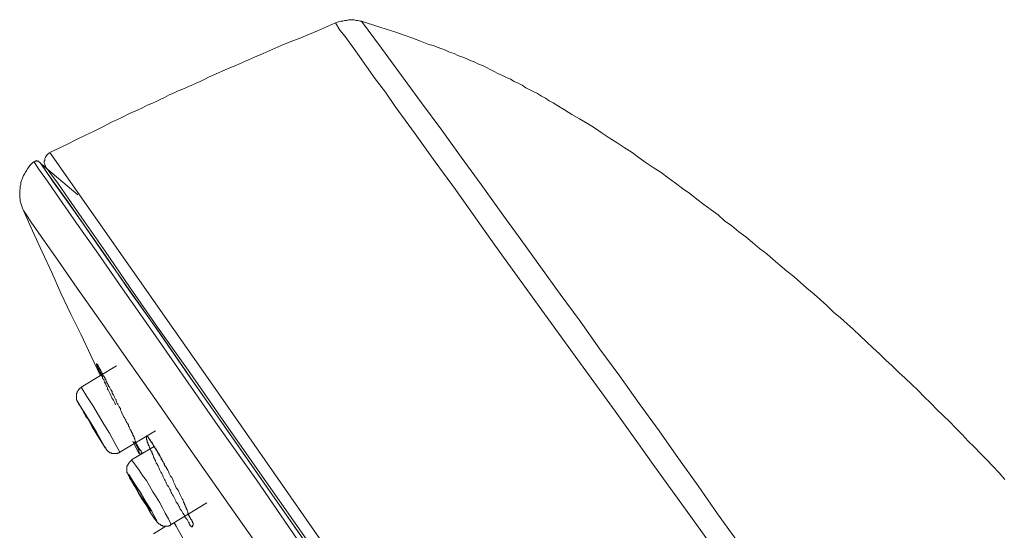
# Model space of a CAD drawing. Units: inches. Extents: x 254.7 to 337.7, y -282.2 to -223.
# Drawn here: x 306.7 to 310, y -238.8 to -237.1 of the extents above; entities that cross this region are included whole.
import ezdxf

# ---------------------------------------------------------------- set-up
doc = ezdxf.new("R2010")
doc.units = ezdxf.units.IN
doc.header["$MEASUREMENT"] = 0
doc.layers.add('图层 1', color=7, linetype='Continuous')

msp = doc.modelspace()

# ---------------------------------------------------------------- linework, layer by layer
at = {"layer": '图层 1', "lineweight": 9}
for points in [[(307.7559, -237.1604), (307.6959, -237.1862), (307.636, -237.2117), (307.606, -237.2231), (307.5761, -237.2355), (307.5461, -237.2482), (307.5161, -237.2613), (307.4882, -237.2741), (307.4579, -237.2872), (307.4283, -237.2996), (307.3983, -237.3126), (307.3835, -237.3188), (307.3683, -237.3254), (307.3532, -237.3319), (307.338, -237.3385), (307.3235, -237.3468), (307.3084, -237.3536), (307.2953, -237.3595), (307.2801, -237.3664), (307.2653, -237.3729), (307.2505, -237.3791), (307.2353, -237.3853), (307.2202, -237.3922), (307.2054, -237.3984), (307.1902, -237.4067), (307.1775, -237.4129), (307.1623, -237.4201), (307.1478, -237.4267), (307.1327, -237.4325), (307.1175, -237.4415), (307.1027, -237.4477), (307.0748, -237.4604), (307.0445, -237.4756), (307.0149, -237.4887), (306.9866, -237.5035), (306.957, -237.5187), (306.9291, -237.5318), (306.8991, -237.5462), (306.8691, -237.5614), (306.8112, -237.5889)], [(307.8417, -237.1542), (307.8375, -237.1542), (307.831, -237.1518), (307.8244, -237.1518), (307.8179, -237.1497), (307.8117, -237.1497), (307.8052, -237.1497), (307.7986, -237.1497), (307.7924, -237.1518), (307.7859, -237.1518), (307.7797, -237.1542), (307.7731, -237.1542), (307.7666, -237.1559), (307.7624, -237.1583), (307.7559, -237.1604)], [(307.7559, -237.1604), (307.7707, -237.1838), (307.7883, -237.2055), (307.8224, -237.2527), (307.8865, -237.3447), (307.9209, -237.3898), (307.953, -237.437), (308.0194, -237.5273), (308.0856, -237.6193), (308.1524, -237.7112), (308.2826, -237.8956), (308.4156, -238.0781), (308.5486, -238.2625), (308.6812, -238.4447), (308.7477, -238.537), (308.8118, -238.6287), (308.9448, -238.8113), (309.0774, -238.9956)], [(309.1501, -238.9632), (309.0192, -238.7837), (308.9558, -238.691), (308.8911, -238.6011), (308.827, -238.5091), (308.7605, -238.4189), (308.6961, -238.3289), (308.6299, -238.2387), (308.5658, -238.1464), (308.499, -238.0571), (308.3688, -237.8766), (308.3044, -237.7867), (308.2379, -237.6944), (308.1717, -237.6041), (308.1073, -237.5145), (308.0408, -237.4243), (307.9743, -237.334), (307.9078, -237.2441), (307.8417, -237.1542)], [(307.8417, -237.1542), (307.8996, -237.1738), (307.9271, -237.1821), (307.955, -237.1907), (307.9829, -237.201), (308.0084, -237.2096), (308.0367, -237.2207), (308.0642, -237.2313), (308.0794, -237.2355), (308.0921, -237.24), (308.1073, -237.2465), (308.12, -237.2506), (308.1331, -237.2572), (308.1483, -237.2613), (308.1607, -237.2679), (308.1738, -237.272), (308.1886, -237.2782), (308.2013, -237.2851), (308.2141, -237.2892), (308.2272, -237.2954), (308.242, -237.3016), (308.2551, -237.3082), (308.2675, -237.3144), (308.2806, -237.3213), (308.2933, -237.3278), (308.3085, -237.334), (308.3212, -237.3406), (308.3343, -237.3468), (308.3471, -237.3536), (308.3598, -237.3595), (308.3729, -237.3664), (308.3857, -237.375), (308.3984, -237.3815), (308.4115, -237.3877), (308.4246, -237.394), (308.437, -237.4026), (308.4501, -237.4091), (308.4628, -237.4181), (308.4756, -237.4243), (308.4883, -237.4325), (308.5138, -237.4477), (308.5376, -237.4632), (308.5634, -237.4777), (308.5893, -237.4928), (308.6127, -237.5076), (308.6382, -237.5252), (308.6616, -237.54), (308.6878, -237.5569), (308.7112, -237.5721), (308.7371, -237.5889), (308.7605, -237.6062), (308.7839, -237.6234), (308.8073, -237.6386), (308.8332, -237.6554), (308.8569, -237.673), (308.8804, -237.6899), (308.9038, -237.7075), (308.9276, -237.7243), (308.951, -237.7436), (308.9744, -237.7612), (308.9982, -237.7781), (309.022, -237.7953), (309.0433, -237.8146), (309.0668, -237.8315), (309.0902, -237.8508), (309.1139, -237.868), (309.1353, -237.8869), (309.1591, -237.9062), (309.1825, -237.9238), (309.2039, -237.9431), (309.2273, -237.9624), (309.2487, -237.9817), (309.2724, -237.9986), (309.2938, -238.0182), (309.3155, -238.0375), (309.3389, -238.0571), (309.3603, -238.0761), (309.3816, -238.095), (309.403, -238.1164), (309.4264, -238.1357), (309.4481, -238.1553), (309.4691, -238.1746), (309.4908, -238.1936), (309.5125, -238.2149), (309.5336, -238.2349), (309.5553, -238.2542), (309.5766, -238.2752), (309.598, -238.2945), (309.6193, -238.3162), (309.6407, -238.3352), (309.6624, -238.3565), (309.6834, -238.3758), (309.7031, -238.3972), (309.7244, -238.4168), (309.7458, -238.4382), (309.7675, -238.4595), (309.7868, -238.4788), (309.8078, -238.5005), (309.8295, -238.5215), (309.8488, -238.5432), (309.8701, -238.5629), (309.8894, -238.5839), (309.9105, -238.6052), (309.9301, -238.6266), (309.9515, -238.6483), (309.9707, -238.6697)], [(306.8112, -237.5889), (306.8092, -237.591), (306.8068, -237.591), (306.8047, -237.5931), (306.8006, -237.5976), (306.7985, -237.6), (306.7985, -237.602), (306.7961, -237.6041), (306.7944, -237.6082), (306.7944, -237.6106), (306.7944, -237.6151), (306.792, -237.6172), (306.792, -237.6217), (306.792, -237.6234), (306.7944, -237.6279), (306.7944, -237.6303), (306.7961, -237.6341), (306.7961, -237.6361), (306.7985, -237.6386), (306.8006, -237.6427), (306.8026, -237.6448), (306.8047, -237.6475)], [(306.8112, -237.5889), (307.3573, -238.3696), (307.9016, -239.1499), (308.448, -239.9299), (308.9941, -240.7109)], [(306.7578, -237.6193), (306.7537, -237.6234), (306.7492, -237.6279), (306.7448, -237.632), (306.7406, -237.6386), (306.7365, -237.6427), (306.7344, -237.6475), (306.7299, -237.6534), (306.7279, -237.6578), (306.7234, -237.6644), (306.7213, -237.6709), (306.7193, -237.6768), (306.7172, -237.6816), (306.7151, -237.6878), (306.7151, -237.6944), (306.7131, -237.7006), (306.7131, -237.7075), (306.711, -237.714), (306.711, -237.7202), (306.711, -237.7264), (306.711, -237.7329), (306.711, -237.7371), (306.7131, -237.7436), (306.7131, -237.7498), (306.7151, -237.7564), (306.7172, -237.7633), (306.7193, -237.7695), (306.7213, -237.7757), (306.7234, -237.7805)], [(306.7792, -237.6217), (306.7771, -237.6217), (306.7744, -237.6193), (306.7744, -237.6172), (306.7727, -237.6172), (306.7706, -237.6172), (306.7685, -237.6172), (306.7661, -237.6151), (306.764, -237.6172), (306.762, -237.6172), (306.7599, -237.6193), (306.7578, -237.6193)], [(308.9427, -240.7471), (308.7667, -240.4938), (308.5934, -240.2451), (308.4198, -239.9988), (308.2506, -239.7566), (308.0856, -239.5206), (307.9271, -239.2936), (307.7752, -239.0748), (307.6295, -238.8671), (307.4948, -238.6717), (307.3663, -238.4919), (307.2505, -238.3248), (307.1454, -238.1725), (307.0514, -238.0396), (306.9697, -237.9214), (306.8991, -237.8229), (306.8433, -237.7436), (306.8026, -237.6837), (306.7727, -237.6427), (306.7599, -237.6217), (306.7578, -237.6193)], [(306.7792, -237.6217), (306.7792, -237.6234), (306.7944, -237.6448), (306.8219, -237.6854), (306.8646, -237.7457), (306.9205, -237.8246), (306.9894, -237.9238), (307.0707, -238.0396), (307.1647, -238.1725), (307.2698, -238.3248), (307.3852, -238.4898), (307.5116, -238.6717), (307.6467, -238.8643), (307.7924, -239.0727), (307.9443, -239.2891), (308.1028, -239.5161), (308.2658, -239.7501), (308.4349, -239.9919), (308.6061, -240.2368), (308.7794, -240.487), (308.9558, -240.736)], [(306.7813, -237.6258), (306.7813, -237.6279), (306.7833, -237.6279)], [(306.9036, -237.7288), (306.7833, -237.6279)], [(306.7833, -237.6279), (306.7854, -237.6303), (306.7985, -237.6513), (306.8264, -237.6899), (306.8691, -237.7498), (306.9246, -237.8294), (306.9935, -237.9279), (307.0748, -238.0458), (307.1692, -238.1784), (307.2739, -238.331), (307.3897, -238.4964), (307.5161, -238.6783), (307.6529, -238.8733), (307.7986, -239.0789), (307.9505, -239.2981), (308.109, -239.5251), (308.2723, -239.7587), (308.4411, -240.0009), (308.6127, -240.2472), (308.7884, -240.4959), (308.9427, -240.7167)], [(308.9617, -240.7316), (308.7219, -240.3888), (308.4818, -240.0456), (308.3085, -239.799), (308.1393, -239.5575), (307.9743, -239.3194), (307.8138, -239.0879), (307.666, -238.8774), (307.5268, -238.6783), (307.3938, -238.4898), (307.2739, -238.3162), (307.1664, -238.166), (307.0748, -238.033), (306.9935, -237.9152), (306.9246, -237.8163), (306.8736, -237.7436), (306.8371, -237.6899), (306.8133, -237.6578), (306.8047, -237.6475)], [(306.7234, -237.7805), (306.7537, -237.8484), (306.7854, -237.9173), (306.8178, -237.9858), (306.8474, -238.0544), (306.8798, -238.1233), (306.9139, -238.1915), (306.9459, -238.2604), (306.9783, -238.3269)], [(306.7234, -237.7805), (306.7299, -237.7905), (306.7516, -237.8229), (306.7875, -237.8745), (306.8371, -237.9452), (306.9012, -238.0375), (306.9783, -238.1464), (307.0686, -238.2752), (307.1713, -238.4213), (307.2825, -238.5818), (307.4069, -238.7599), (307.542, -238.9504), (307.6832, -239.1558), (307.8348, -239.3707), (307.9915, -239.5957), (308.1566, -239.8293), (308.3236, -240.0698), (308.4949, -240.3164), (308.6685, -240.5645), (308.8442, -240.8156)], [(307.0317, -238.2945), (306.9139, -238.3651)], [(306.9677, -238.2904), (306.9697, -238.2921), (306.9697, -238.2945), (306.9721, -238.2969), (306.9721, -238.299), (306.9742, -238.299), (306.9742, -238.301), (306.9742, -238.3035), (306.9763, -238.3035), (306.9763, -238.3055), (306.9783, -238.3076), (306.9804, -238.3117)], [(306.9163, -238.3651), (306.9139, -238.3675), (306.9115, -238.3675), (306.9115, -238.3696), (306.9098, -238.3696), (306.9077, -238.3696), (306.9077, -238.3713), (306.9053, -238.3737), (306.9053, -238.3758), (306.9036, -238.3758), (306.9036, -238.3782), (306.9012, -238.3796), (306.9012, -238.382), (306.9012, -238.3844), (306.8991, -238.3844), (306.8991, -238.3865), (306.8991, -238.3885), (306.8991, -238.3906), (306.8991, -238.3927), (306.8991, -238.3954), (306.8991, -238.3972), (306.8991, -238.3996), (306.8991, -238.402), (306.8991, -238.4041), (306.8991, -238.4061), (306.8991, -238.4078), (306.9012, -238.4078), (306.9012, -238.4103), (306.9012, -238.4123), (306.9036, -238.4123), (306.9036, -238.4147), (306.9036, -238.4168), (306.9053, -238.4168), (306.9053, -238.4189), (306.9053, -238.4213), (306.9077, -238.4213), (306.9077, -238.423), (306.9098, -238.4251)], [(306.9163, -238.3651), (306.9139, -238.3675), (306.9115, -238.3675), (306.9115, -238.3696), (306.9098, -238.3696), (306.9077, -238.3696), (306.9077, -238.3713), (306.9053, -238.3737), (306.9053, -238.3758), (306.9036, -238.3758), (306.9036, -238.3782), (306.9012, -238.3796), (306.9012, -238.382), (306.9012, -238.3844), (306.8991, -238.3844), (306.8991, -238.3865), (306.8991, -238.3885), (306.8991, -238.3906), (306.8991, -238.3927), (306.8991, -238.3954), (306.8991, -238.3972), (306.8991, -238.3996), (306.8991, -238.402), (306.8991, -238.4041), (306.8991, -238.4061), (306.8991, -238.4078), (306.9012, -238.4078), (306.9012, -238.4103), (306.9012, -238.4123), (306.9036, -238.4123), (306.9036, -238.4147), (306.9036, -238.4168), (306.9053, -238.4168), (306.9053, -238.4189), (306.9077, -238.4213), (306.9077, -238.423), (306.9098, -238.423), (306.9098, -238.4251), (306.9098, -238.4271), (306.9115, -238.4271), (306.9139, -238.4337), (306.9184, -238.4402), (306.9205, -238.4447), (306.9225, -238.4471), (306.9246, -238.4509), (306.927, -238.453), (306.927, -238.4554), (306.9291, -238.4595), (306.9335, -238.4664)], [(307.0424, -238.5801), (307.0255, -238.5498), (307.0083, -238.5174), (306.9894, -238.4874), (306.9721, -238.4575), (306.9528, -238.4251), (306.9335, -238.3954), (306.9139, -238.3651)], [(306.9935, -238.5649), (306.9956, -238.5667), (306.9911, -238.5608), (306.9804, -238.5408), (306.9652, -238.5136), (306.9459, -238.4833), (306.9291, -238.4554), (306.9139, -238.432), (306.9053, -238.4168), (306.9036, -238.4147), (306.9077, -238.423), (306.9098, -238.4251)], [(306.9098, -238.4251), (306.9315, -238.4595), (306.9504, -238.4964), (306.9721, -238.5305), (306.9935, -238.5649)], [(306.9697, -238.5236), (306.9742, -238.5326), (306.9763, -238.5346), (306.9742, -238.5305), (306.9677, -238.5198), (306.959, -238.5046), (306.9487, -238.4874), (306.9377, -238.4702), (306.9291, -238.4575), (306.9246, -238.4492), (306.9225, -238.4471), (306.9246, -238.4509), (306.9315, -238.4616), (306.9418, -238.4764), (306.9504, -238.494), (306.9611, -238.5115), (306.9697, -238.5236), (306.9697, -238.5236)], [(307.0424, -238.5801), (307.1606, -238.5091)], [(307.0855, -238.5432), (307.1048, -238.5839)], [(307.2698, -238.8113), (307.2677, -238.8071), (307.2653, -238.8027), (307.2632, -238.8006), (307.2608, -238.7985), (307.2608, -238.7961), (307.2588, -238.7944), (307.2567, -238.7923), (307.2567, -238.7899), (307.2546, -238.7875), (307.2526, -238.7851), (307.2526, -238.7837), (307.2505, -238.7813), (307.2484, -238.7768), (307.246, -238.7727), (307.2419, -238.7679), (307.2398, -238.762), (307.2374, -238.7579), (307.2353, -238.753), (307.2333, -238.7493), (307.2291, -238.7448), (307.2271, -238.7406), (307.2243, -238.7337), (307.2222, -238.7296), (307.2202, -238.7251), (307.216, -238.721), (307.214, -238.7169), (307.2116, -238.7127), (307.2098, -238.7058), (307.2074, -238.7017), (307.2054, -238.6976), (307.2033, -238.6938), (307.1988, -238.689), (307.1968, -238.6845), (307.1947, -238.6783), (307.1926, -238.6735), (307.1902, -238.6697), (307.1881, -238.6652), (307.1861, -238.6611), (307.1837, -238.6542), (307.1816, -238.6504), (307.1775, -238.6462), (307.1754, -238.6418), (307.1733, -238.6369), (307.1713, -238.6307), (307.1692, -238.6266), (307.1692, -238.6245), (307.1664, -238.6225), (307.1664, -238.6201), (307.1647, -238.618), (307.1623, -238.6159), (307.1623, -238.6139), (307.1606, -238.609), (307.1606, -238.6073), (307.1582, -238.6052), (307.1582, -238.6032), (307.1561, -238.6011), (307.1561, -238.599), (307.154, -238.597), (307.154, -238.5928), (307.152, -238.588), (307.1499, -238.586), (307.1499, -238.5839), (307.1478, -238.5818), (307.1478, -238.5777), (307.1454, -238.5753), (307.1454, -238.5732), (307.1437, -238.5711), (307.1437, -238.5687), (307.1437, -238.5667), (307.1409, -238.5649), (307.1409, -238.5629), (307.1389, -238.5608), (307.1389, -238.5584), (307.1368, -238.5563), (307.1368, -238.5543), (307.1347, -238.5518), (307.1347, -238.5498), (307.1347, -238.5477), (307.1327, -238.5477), (307.1327, -238.5456), (307.1327, -238.5432), (307.1327, -238.5408), (307.1327, -238.5388), (307.1306, -238.5388), (307.1306, -238.537), (307.1306, -238.5346), (307.1306, -238.5326), (307.1306, -238.5305), (307.1306, -238.5284), (307.1306, -238.526), (307.1327, -238.526), (307.1327, -238.5284), (307.1347, -238.5284), (307.1347, -238.5305), (307.1368, -238.5305), (307.1368, -238.5326), (307.1389, -238.5346), (307.1389, -238.537), (307.1409, -238.537), (307.1409, -238.5388), (307.1437, -238.5388), (307.1437, -238.5408), (307.1454, -238.5432), (307.1454, -238.5456), (307.1478, -238.5456), (307.1478, -238.5477), (307.1499, -238.5498), (307.1499, -238.5518), (307.152, -238.5543), (307.154, -238.5563), (307.154, -238.5584), (307.1561, -238.5608), (307.1561, -238.5629), (307.1582, -238.5629), (307.1582, -238.5649), (307.1606, -238.5667), (307.1606, -238.5687), (307.1623, -238.5687), (307.1623, -238.5711), (307.1623, -238.5732), (307.1647, -238.5753), (307.1664, -238.5777), (307.1664, -238.5801), (307.1692, -238.5818), (307.1713, -238.5839), (307.1713, -238.588), (307.1733, -238.5908), (307.1754, -238.5928), (307.1754, -238.5949), (307.1775, -238.597), (307.1775, -238.599), (307.1795, -238.6011), (307.1816, -238.6032), (307.1837, -238.6073), (307.1861, -238.6118), (307.1881, -238.6159), (307.1902, -238.6225), (307.1926, -238.6266), (307.1968, -238.6307), (307.1988, -238.6352), (307.2012, -238.6397), (307.2033, -238.6442), (307.2054, -238.6504), (307.2074, -238.6542), (307.2098, -238.659), (307.214, -238.6631), (307.216, -238.6676), (307.2185, -238.6735), (307.2202, -238.6783), (307.2222, -238.6824), (307.2243, -238.6872), (307.2291, -238.6976), (307.2353, -238.7058), (307.2374, -238.7107), (307.2398, -238.7148), (307.2419, -238.721), (307.244, -238.7251), (307.246, -238.7296), (307.2484, -238.7337), (307.2505, -238.7362), (307.2505, -238.7386), (307.2526, -238.7427), (307.2526, -238.7448), (307.2546, -238.7468), (307.2546, -238.7493), (307.2567, -238.751), (307.2567, -238.753), (307.2588, -238.7555), (307.2588, -238.7579), (307.2608, -238.7599), (307.2608, -238.762), (307.2608, -238.7641), (307.2632, -238.7661), (307.2632, -238.7679), (307.2653, -238.7703), (307.2653, -238.7727), (307.2677, -238.7768), (307.2677, -238.7813), (307.2698, -238.7837), (307.2698, -238.7851), (307.2698, -238.7875), (307.2719, -238.7899), (307.2719, -238.7923), (307.2739, -238.7944), (307.2739, -238.7961), (307.2763, -238.7985), (307.2763, -238.8006), (307.2781, -238.8027), (307.2801, -238.8047), (307.2801, -238.8071), (307.2825, -238.8092), (307.2825, -238.8113), (307.2825, -238.8133), (307.2849, -238.8133), (307.2849, -238.8154), (307.2849, -238.8175), (307.2849, -238.8195), (307.2849, -238.8219), (307.2825, -238.8219), (307.2825, -238.824), (307.2825, -238.8264), (307.2801, -238.8264), (307.2781, -238.8264), (307.2781, -238.824), (307.2763, -238.824), (307.2763, -238.8219), (307.2739, -238.8219), (307.2739, -238.8195), (307.2739, -238.8175), (307.2719, -238.8175), (307.2719, -238.8154), (307.2719, -238.8133), (307.2698, -238.8113), (307.2698, -238.8113)], [(307.1368, -238.5346), (307.1389, -238.5346), (307.1389, -238.537), (307.1409, -238.537), (307.1409, -238.5388), (307.1437, -238.5408), (307.1437, -238.5432), (307.1454, -238.5432), (307.1454, -238.5456), (307.1478, -238.5477), (307.1478, -238.5498), (307.1499, -238.5498), (307.1499, -238.5518), (307.152, -238.5543), (307.154, -238.5563), (307.154, -238.5584), (307.1561, -238.5608), (307.1582, -238.5629), (307.1582, -238.5649), (307.1582, -238.5667), (307.1606, -238.5667), (307.1606, -238.5687), (307.1623, -238.5711), (307.1623, -238.5732), (307.1647, -238.5732), (307.1647, -238.5753), (307.1664, -238.5777), (307.1664, -238.5801), (307.1692, -238.5818), (307.1692, -238.5839), (307.1713, -238.586), (307.1713, -238.588), (307.1733, -238.588), (307.1733, -238.5908), (307.1754, -238.5928), (307.1754, -238.5949), (307.1775, -238.597), (307.1775, -238.599), (307.1795, -238.6011), (307.1795, -238.6032), (307.1816, -238.6052), (307.1837, -238.609), (307.1861, -238.6118), (307.1881, -238.6159), (307.1902, -238.618), (307.1902, -238.6225), (307.1926, -238.6266), (307.1947, -238.6287), (307.1968, -238.6328), (307.2012, -238.6397)], [(306.9911, -238.5608), (306.9911, -238.5629), (306.9935, -238.5629), (306.9935, -238.5649), (306.9956, -238.5667), (306.9956, -238.5687), (306.9976, -238.5687), (306.9976, -238.5711), (306.9997, -238.5711), (306.9997, -238.5732), (307.0018, -238.5753), (307.0038, -238.5777)], [(306.9935, -238.5649), (306.9956, -238.5667), (306.9956, -238.5687), (306.9976, -238.5687), (306.9976, -238.5711), (306.9997, -238.5711), (306.9997, -238.5732), (307.0018, -238.5753), (307.0038, -238.5777), (307.0062, -238.5777), (307.0062, -238.5801), (307.0083, -238.5801), (307.0083, -238.5818), (307.0107, -238.5818), (307.0128, -238.5818), (307.0149, -238.5818), (307.0149, -238.5839), (307.0169, -238.5839), (307.019, -238.5839), (307.0214, -238.5839), (307.0235, -238.5839), (307.0255, -238.5839), (307.0276, -238.5839), (307.0297, -238.5839), (307.0317, -238.5839), (307.0338, -238.5839), (307.0362, -238.5839), (307.0362, -238.5818), (307.0383, -238.5818), (307.0403, -238.5818), (307.0424, -238.5801)], [(307.1561, -238.5608), (307.081, -238.6052)], [(307.081, -238.6073), (307.0789, -238.6073), (307.0789, -238.609), (307.0769, -238.609), (307.0769, -238.6118), (307.0748, -238.6118), (307.0748, -238.6139), (307.0727, -238.6139), (307.0727, -238.6159), (307.0707, -238.6159), (307.0707, -238.618), (307.0686, -238.6201), (307.0686, -238.6225), (307.0686, -238.6245), (307.0658, -238.6245), (307.0658, -238.6266), (307.0658, -238.6287), (307.0658, -238.6307), (307.0658, -238.6328), (307.0658, -238.6352), (307.0658, -238.6369), (307.0658, -238.6397), (307.0658, -238.6418), (307.0658, -238.6442), (307.0658, -238.6462), (307.0658, -238.6483), (307.0686, -238.6483), (307.0686, -238.6504), (307.0686, -238.6524), (307.0707, -238.6542), (307.0707, -238.6566), (307.0727, -238.659), (307.0727, -238.6611), (307.0748, -238.6611), (307.0748, -238.6631), (307.0748, -238.6652), (307.0769, -238.6652), (307.0769, -238.6676), (307.0769, -238.6697), (307.0789, -238.6697), (307.0789, -238.6717), (307.081, -238.6735), (307.081, -238.6762), (307.0831, -238.68), (307.0855, -238.6824), (307.0875, -238.6845), (307.0875, -238.6872), (307.092, -238.6938)], [(307.2116, -238.8195), (307.2033, -238.8006), (307.1926, -238.7813), (307.1837, -238.7641), (307.1733, -238.7448), (307.1623, -238.7275), (307.152, -238.7107), (307.1409, -238.691), (307.1306, -238.6735), (307.1175, -238.6566), (307.1068, -238.6397), (307.0941, -238.6225), (307.081, -238.6052)], [(307.154, -238.7944), (307.1623, -238.8071), (307.1647, -238.8071), (307.1582, -238.7961), (307.1478, -238.7751), (307.1306, -238.7468), (307.1134, -238.7169), (307.0941, -238.689), (307.081, -238.6676), (307.0727, -238.6542), (307.0707, -238.6542), (307.0769, -238.6652), (307.0875, -238.6872), (307.092, -238.6938)], [(307.1306, -238.7555), (307.1389, -238.7679), (307.1437, -238.7751), (307.1409, -238.7679), (307.1347, -238.7555), (307.1241, -238.7406), (307.1154, -238.7234), (307.1048, -238.7058), (307.0962, -238.6938), (307.092, -238.6872), (307.09, -238.6872), (307.0941, -238.6938), (307.1003, -238.7058), (307.1089, -238.721), (307.1196, -238.7386), (307.1306, -238.7555), (307.1306, -238.7555)], [(307.092, -238.6938), (307.1027, -238.7127), (307.1154, -238.7337), (307.1285, -238.753), (307.1409, -238.7751), (307.154, -238.7944)], [(307.2116, -238.8195), (307.3297, -238.7468)], [(307.154, -238.7961), (307.1561, -238.7961), (307.1561, -238.7985), (307.1582, -238.7985), (307.1582, -238.8006), (307.1582, -238.8027), (307.1606, -238.8027), (307.1606, -238.8047), (307.1623, -238.8047), (307.1623, -238.8071), (307.1647, -238.8092), (307.1647, -238.8113), (307.1664, -238.8113), (307.1664, -238.8133), (307.1692, -238.8133), (307.1692, -238.8154), (307.1713, -238.8154), (307.1713, -238.8175), (307.1733, -238.8175), (307.1754, -238.8175), (307.1754, -238.8195), (307.1775, -238.8195), (307.1775, -238.8219), (307.1795, -238.8219), (307.1816, -238.8219), (307.1837, -238.8219), (307.1837, -238.824), (307.1861, -238.824), (307.1881, -238.824), (307.1902, -238.824), (307.1926, -238.824), (307.1947, -238.824), (307.1968, -238.824), (307.1988, -238.824), (307.2012, -238.824), (307.2033, -238.824), (307.2054, -238.824), (307.2054, -238.8219), (307.2074, -238.8219), (307.2098, -238.8219), (307.2098, -238.8195), (307.2116, -238.8195)], [(307.1947, -238.824), (307.154, -238.8498)], [(307.2222, -238.8133), (307.2291, -238.824), (307.2505, -238.8643), (307.2763, -238.9119), (307.2998, -238.957), (307.3084, -238.9739)]]:
    msp.add_lwpolyline(points, dxfattribs=at)
msp.add_open_spline([(307.0276, -238.423), (307.0276, -238.423), (307.0255, -238.4168), (307.0255, -238.4168), (307.0255, -238.4168), (307.0214, -238.4078), (307.0214, -238.4078), (307.0214, -238.4078), (307.019, -238.4041), (307.019, -238.4041), (307.019, -238.4041), (307.0169, -238.402), (307.0169, -238.402), (307.0169, -238.402), (307.0149, -238.3972), (307.0149, -238.3972), (307.0149, -238.3972), (307.0128, -238.3927), (307.0128, -238.3927), (307.0128, -238.3927), (307.0107, -238.3865), (307.0107, -238.3865), (307.0107, -238.3865), (307.0083, -238.382), (307.0083, -238.382), (307.0083, -238.382), (307.0062, -238.3782), (307.0062, -238.3782), (307.0062, -238.3782), (307.0038, -238.3737), (307.0038, -238.3737), (307.0038, -238.3737), (307.0018, -238.3713), (307.0018, -238.3713), (307.0018, -238.3713), (307.0018, -238.3675), (307.0018, -238.3675), (307.0018, -238.3675), (306.9997, -238.3627), (306.9997, -238.3627), (306.9997, -238.3627), (306.9976, -238.361), (306.9976, -238.361), (306.9976, -238.361), (306.9976, -238.3586), (306.9976, -238.3586), (306.9976, -238.3586), (306.9956, -238.3565), (306.9956, -238.3565), (306.9956, -238.3565), (306.9956, -238.3544), (306.9956, -238.3544), (306.9956, -238.3544), (306.9935, -238.3524), (306.9935, -238.3524), (306.9935, -238.3524), (306.9935, -238.3503), (306.9935, -238.3503), (306.9935, -238.3503), (306.9911, -238.3479), (306.9911, -238.3479), (306.9911, -238.3479), (306.9894, -238.3393), (306.9894, -238.3393), (306.9894, -238.3393), (306.9866, -238.3372), (306.9866, -238.3372), (306.9866, -238.3372), (306.9866, -238.3352), (306.9866, -238.3352), (306.9866, -238.3352), (306.9845, -238.3352), (306.9845, -238.3352), (306.9845, -238.3352), (306.9845, -238.3331), (306.9845, -238.3331), (306.9845, -238.3331), (306.9845, -238.331), (306.9845, -238.331), (306.9845, -238.331), (306.9825, -238.3289), (306.9825, -238.3289), (306.9825, -238.3289), (306.9825, -238.3269), (306.9825, -238.3269), (306.9825, -238.3269), (306.9804, -238.3248), (306.9804, -238.3248), (306.9804, -238.3248), (306.9804, -238.3227), (306.9804, -238.3227), (306.9804, -238.3227), (306.9804, -238.3203), (306.9804, -238.3203), (306.9804, -238.3203), (306.9783, -238.3203), (306.9783, -238.3203), (306.9783, -238.3203), (306.9783, -238.3183), (306.9783, -238.3183), (306.9783, -238.3183), (306.9783, -238.3162), (306.9783, -238.3162), (306.9783, -238.3162), (306.9763, -238.3162), (306.9763, -238.3162), (306.9763, -238.3162), (306.9763, -238.3138), (306.9763, -238.3138), (306.9763, -238.3138), (306.9763, -238.3117), (306.9763, -238.3117), (306.9763, -238.3117), (306.9742, -238.3117), (306.9742, -238.3117), (306.9742, -238.3117), (306.9742, -238.3097), (306.9742, -238.3097), (306.9742, -238.3097), (306.9742, -238.3076), (306.9742, -238.3076), (306.9742, -238.3076), (306.9721, -238.3076), (306.9721, -238.3076), (306.9721, -238.3076), (306.9721, -238.3055), (306.9721, -238.3055), (306.9721, -238.3055), (306.9721, -238.3035), (306.9721, -238.3035), (306.9721, -238.3035), (306.9697, -238.3035), (306.9697, -238.3035), (306.9697, -238.3035), (306.9697, -238.301), (306.9697, -238.301), (306.9697, -238.301), (306.9697, -238.299), (306.9697, -238.299), (306.9697, -238.299), (306.9677, -238.2969), (306.9677, -238.2969), (306.9677, -238.2969), (306.9677, -238.2945), (306.9677, -238.2945), (306.9677, -238.2945), (306.9677, -238.2921), (306.9677, -238.2921), (306.9677, -238.2921), (306.9652, -238.2921), (306.9652, -238.2921), (306.9652, -238.2921), (306.9652, -238.2904), (306.9652, -238.2904), (306.9652, -238.2904), (306.9652, -238.2883), (306.9652, -238.2883), (306.9652, -238.2883), (306.9652, -238.2862), (306.9652, -238.2862), (306.9652, -238.2862), (306.9652, -238.2883), (306.9652, -238.2883), (306.9652, -238.2883), (306.9677, -238.2883), (306.9677, -238.2883), (306.9677, -238.2883), (306.9677, -238.2904), (306.9677, -238.2904), (306.9677, -238.2904), (306.9697, -238.2904), (306.9697, -238.2904), (306.9697, -238.2904), (306.9697, -238.2921), (306.9697, -238.2921), (306.9697, -238.2921), (306.9697, -238.2945), (306.9697, -238.2945), (306.9697, -238.2945), (306.9721, -238.2945), (306.9721, -238.2945), (306.9721, -238.2945), (306.9721, -238.2969), (306.9721, -238.2969), (306.9721, -238.2969), (306.9721, -238.299), (306.9721, -238.299), (306.9721, -238.299), (306.9742, -238.299), (306.9742, -238.299), (306.9742, -238.299), (306.9742, -238.301), (306.9742, -238.301), (306.9742, -238.301), (306.9742, -238.3035), (306.9742, -238.3035), (306.9742, -238.3035), (306.9763, -238.3035), (306.9763, -238.3035), (306.9763, -238.3035), (306.9763, -238.3055), (306.9763, -238.3055), (306.9763, -238.3055), (306.9763, -238.3076), (306.9763, -238.3076), (306.9763, -238.3076), (306.9783, -238.3076), (306.9783, -238.3076), (306.9783, -238.3076), (306.9783, -238.3097), (306.9783, -238.3097), (306.9783, -238.3097), (306.9804, -238.3117), (306.9804, -238.3117), (306.9804, -238.3117), (306.9804, -238.3138), (306.9804, -238.3138), (306.9804, -238.3138), (306.9825, -238.3162), (306.9825, -238.3162), (306.9825, -238.3162), (306.9825, -238.3183), (306.9825, -238.3183), (306.9825, -238.3183), (306.9845, -238.3203), (306.9845, -238.3203), (306.9845, -238.3203), (306.9845, -238.3227), (306.9845, -238.3227), (306.9845, -238.3227), (306.9866, -238.3227), (306.9866, -238.3227), (306.9866, -238.3227), (306.9866, -238.3248), (306.9866, -238.3248), (306.9866, -238.3248), (306.9866, -238.3269), (306.9866, -238.3269), (306.9866, -238.3269), (306.9894, -238.3269), (306.9894, -238.3269), (306.9894, -238.3269), (306.9894, -238.3289), (306.9894, -238.3289), (306.9894, -238.3289), (306.9894, -238.331), (306.9894, -238.331), (306.9894, -238.331), (306.9911, -238.331), (306.9911, -238.331), (306.9911, -238.331), (306.9911, -238.3331), (306.9911, -238.3331), (306.9911, -238.3331), (306.9935, -238.3352), (306.9935, -238.3352), (306.9935, -238.3352), (306.9935, -238.3372), (306.9935, -238.3372), (306.9935, -238.3372), (306.9956, -238.3393), (306.9956, -238.3393), (306.9956, -238.3393), (306.9976, -238.3438), (306.9976, -238.3438), (306.9976, -238.3438), (306.9976, -238.3458), (306.9976, -238.3458), (306.9976, -238.3458), (306.9997, -238.3479), (306.9997, -238.3479), (306.9997, -238.3479), (306.9997, -238.3503), (306.9997, -238.3503), (306.9997, -238.3503), (307.0018, -238.3524), (307.0018, -238.3524), (307.0018, -238.3524), (307.0018, -238.3544), (307.0018, -238.3544), (307.0018, -238.3544), (307.0038, -238.3565), (307.0038, -238.3565), (307.0038, -238.3565), (307.0038, -238.3586), (307.0038, -238.3586), (307.0038, -238.3586), (307.0062, -238.361), (307.0062, -238.361), (307.0062, -238.361), (307.0062, -238.3627), (307.0062, -238.3627), (307.0062, -238.3627), (307.0083, -238.3651), (307.0083, -238.3651), (307.0083, -238.3651), (307.0107, -238.3696), (307.0107, -238.3696), (307.0107, -238.3696), (307.0128, -238.3737), (307.0128, -238.3737), (307.0128, -238.3737), (307.0169, -238.3796), (307.0169, -238.3796), (307.0169, -238.3796), (307.0169, -238.3844), (307.0169, -238.3844), (307.0169, -238.3844), (307.019, -238.3885), (307.019, -238.3885), (307.019, -238.3885), (307.0214, -238.3906), (307.0214, -238.3906), (307.0214, -238.3906), (307.0235, -238.3954), (307.0235, -238.3954), (307.0235, -238.3954), (307.0255, -238.3996), (307.0255, -238.3996), (307.0255, -238.3996), (307.0276, -238.4041), (307.0276, -238.4041), (307.0276, -238.4041), (307.0297, -238.4061), (307.0297, -238.4061), (307.0297, -238.4061), (307.0297, -238.4103), (307.0297, -238.4103), (307.0297, -238.4103), (307.0338, -238.4189), (307.0338, -238.4189), (307.0338, -238.4189), (307.0362, -238.4213), (307.0362, -238.4213), (307.0362, -238.4213), (307.0383, -238.4251), (307.0383, -238.4251), (307.0383, -238.4251), (307.0403, -238.4295), (307.0403, -238.4295), (307.0403, -238.4295), (307.0424, -238.4337), (307.0424, -238.4337), (307.0424, -238.4337), (307.0445, -238.4357), (307.0445, -238.4357), (307.0445, -238.4357), (307.0445, -238.4402), (307.0445, -238.4402), (307.0445, -238.4402), (307.0472, -238.4447), (307.0472, -238.4447), (307.0472, -238.4447), (307.049, -238.4492), (307.049, -238.4492), (307.049, -238.4492), (307.0555, -238.464), (307.0555, -238.464), (307.0555, -238.464), (307.0576, -238.4664), (307.0576, -238.4664), (307.0576, -238.4664), (307.0596, -238.4702), (307.0596, -238.4702), (307.0596, -238.4702), (307.0617, -238.4743), (307.0617, -238.4743), (307.0617, -238.4743), (307.0638, -238.4788), (307.0638, -238.4788), (307.0638, -238.4788), (307.0658, -238.4812), (307.0658, -238.4812), (307.0658, -238.4812), (307.0658, -238.4833), (307.0658, -238.4833), (307.0658, -238.4833), (307.0686, -238.4854), (307.0686, -238.4854), (307.0686, -238.4854), (307.0686, -238.4874), (307.0686, -238.4874), (307.0686, -238.4874), (307.0707, -238.4898), (307.0707, -238.4898), (307.0707, -238.4898), (307.0707, -238.4919), (307.0707, -238.4919), (307.0707, -238.4919), (307.0707, -238.494), (307.0707, -238.494), (307.0707, -238.494), (307.0727, -238.4964), (307.0727, -238.4964), (307.0727, -238.4964), (307.0748, -238.5005), (307.0748, -238.5005), (307.0748, -238.5005), (307.0769, -238.5046), (307.0769, -238.5046), (307.0769, -238.5046), (307.0789, -238.5067), (307.0789, -238.5067), (307.0789, -238.5067), (307.0789, -238.5091), (307.0789, -238.5091), (307.0789, -238.5091), (307.081, -238.5115), (307.081, -238.5115), (307.081, -238.5115), (307.081, -238.5136), (307.081, -238.5136), (307.081, -238.5136), (307.0831, -238.5153), (307.0831, -238.5153), (307.0831, -238.5153), (307.0831, -238.5174), (307.0831, -238.5174), (307.0831, -238.5174), (307.0855, -238.5198), (307.0855, -238.5198), (307.0855, -238.5198), (307.0855, -238.5215), (307.0855, -238.5215), (307.0855, -238.5215), (307.0855, -238.5236), (307.0855, -238.5236), (307.0855, -238.5236), (307.0875, -238.526), (307.0875, -238.526), (307.0875, -238.526), (307.0875, -238.5284), (307.0875, -238.5284), (307.0875, -238.5284), (307.09, -238.5284), (307.09, -238.5284), (307.09, -238.5284), (307.09, -238.5305), (307.09, -238.5305), (307.09, -238.5305), (307.09, -238.5326), (307.09, -238.5326), (307.09, -238.5326), (307.09, -238.5346), (307.09, -238.5346), (307.09, -238.5346), (307.092, -238.5346), (307.092, -238.5346), (307.092, -238.5346), (307.092, -238.537), (307.092, -238.537), (307.092, -238.537), (307.092, -238.5388), (307.092, -238.5388), (307.092, -238.5388), (307.0941, -238.5432), (307.0941, -238.5432), (307.0941, -238.5432), (307.0941, -238.5456), (307.0941, -238.5456), (307.0941, -238.5456), (307.0941, -238.5477), (307.0941, -238.5477), (307.0941, -238.5477), (307.0962, -238.5477), (307.0962, -238.5477), (307.0962, -238.5477), (307.0962, -238.5498), (307.0962, -238.5498), (307.0962, -238.5498), (307.0962, -238.5518), (307.0962, -238.5518), (307.0962, -238.5518), (307.0982, -238.5543), (307.0982, -238.5543), (307.0982, -238.5543), (307.0982, -238.5563), (307.0982, -238.5563), (307.0982, -238.5563), (307.1003, -238.5563), (307.1003, -238.5563), (307.1003, -238.5563), (307.1003, -238.5584), (307.1003, -238.5584), (307.1003, -238.5584), (307.1003, -238.5608), (307.1003, -238.5608), (307.1003, -238.5608), (307.1027, -238.5608), (307.1027, -238.5608), (307.1027, -238.5608), (307.1027, -238.5629), (307.1027, -238.5629), (307.1027, -238.5629), (307.1027, -238.5649), (307.1027, -238.5649), (307.1027, -238.5649), (307.1048, -238.5649), (307.1048, -238.5649), (307.1048, -238.5649), (307.1048, -238.5667), (307.1048, -238.5667), (307.1048, -238.5667), (307.1068, -238.5667), (307.1068, -238.5667), (307.1068, -238.5667), (307.1068, -238.5687), (307.1068, -238.5687), (307.1068, -238.5687), (307.1089, -238.5711), (307.1089, -238.5711), (307.1089, -238.5711), (307.1089, -238.5732), (307.1089, -238.5732), (307.1089, -238.5732), (307.1113, -238.5732), (307.1113, -238.5732), (307.1113, -238.5732), (307.1113, -238.5753), (307.1113, -238.5753), (307.1113, -238.5753), (307.1134, -238.5753), (307.1134, -238.5753), (307.1134, -238.5753), (307.1134, -238.5777), (307.1134, -238.5777), (307.1134, -238.5777), (307.1134, -238.5801), (307.1134, -238.5801), (307.1134, -238.5801), (307.1154, -238.5801), (307.1154, -238.5801), (307.1154, -238.5801), (307.1154, -238.5818), (307.1154, -238.5818), (307.1154, -238.5818), (307.1154, -238.5839), (307.1154, -238.5839), (307.1154, -238.5839), (307.1134, -238.5839), (307.1134, -238.5839), (307.1134, -238.5839), (307.1134, -238.586), (307.1134, -238.586), (307.1134, -238.586), (307.1113, -238.586), (307.1113, -238.586), (307.1113, -238.586), (307.1089, -238.586), (307.1089, -238.586), (307.1089, -238.586), (307.1089, -238.5839), (307.1089, -238.5839), (307.1089, -238.5839), (307.1068, -238.5839), (307.1068, -238.5839), (307.1068, -238.5839), (307.1068, -238.5818), (307.1068, -238.5818), (307.1068, -238.5818), (307.1068, -238.5801), (307.1068, -238.5801), (307.1068, -238.5801), (307.1048, -238.5777), (307.1048, -238.5777), (307.1048, -238.5777), (307.1048, -238.5753), (307.1048, -238.5753), (307.1048, -238.5753), (307.1048, -238.5732), (307.1048, -238.5732), (307.1048, -238.5732), (307.1048, -238.5711), (307.1048, -238.5711), (307.1048, -238.5711), (307.1027, -238.5711), (307.1027, -238.5711), (307.1027, -238.5711), (307.1027, -238.5687), (307.1027, -238.5687), (307.1027, -238.5687), (307.1027, -238.5667), (307.1027, -238.5667), (307.1027, -238.5667), (307.1027, -238.5649), (307.1027, -238.5649), (307.1027, -238.5649), (307.1003, -238.5649), (307.1003, -238.5649), (307.1003, -238.5649), (307.1003, -238.5629), (307.1003, -238.5629), (307.1003, -238.5629), (307.1003, -238.5608), (307.1003, -238.5608), (307.1003, -238.5608), (307.0982, -238.5608), (307.0982, -238.5608), (307.0982, -238.5608), (307.0982, -238.5584), (307.0982, -238.5584), (307.0982, -238.5584), (307.0982, -238.5563), (307.0982, -238.5563), (307.0982, -238.5563), (307.0962, -238.5563), (307.0962, -238.5563), (307.0962, -238.5563), (307.0962, -238.5543), (307.0962, -238.5543), (307.0962, -238.5543), (307.0962, -238.5518), (307.0962, -238.5518), (307.0962, -238.5518), (307.0941, -238.5518), (307.0941, -238.5518), (307.0941, -238.5518), (307.0941, -238.5498), (307.0941, -238.5498), (307.0941, -238.5498), (307.092, -238.5498), (307.092, -238.5498), (307.092, -238.5498), (307.092, -238.5477), (307.092, -238.5477), (307.092, -238.5477), (307.09, -238.5456), (307.09, -238.5456)], degree=3, knots=[0, 0, 0, 0, 1, 1, 1, 2, 2, 2, 3, 3, 3, 4, 4, 4, 5, 5, 5, 6, 6, 6, 7, 7, 7, 8, 8, 8, 9, 9, 9, 10, 10, 10, 11, 11, 11, 12, 12, 12, 13, 13, 13, 14, 14, 14, 15, 15, 15, 16, 16, 16, 17, 17, 17, 18, 18, 18, 19, 19, 19, 20, 20, 20, 21, 21, 21, 22, 22, 22, 23, 23, 23, 24, 24, 24, 25, 25, 25, 26, 26, 26, 27, 27, 27, 28, 28, 28, 29, 29, 29, 30, 30, 30, 31, 31, 31, 32, 32, 32, 33, 33, 33, 34, 34, 34, 35, 35, 35, 36, 36, 36, 37, 37, 37, 38, 38, 38, 39, 39, 39, 40, 40, 40, 41, 41, 41, 42, 42, 42, 43, 43, 43, 44, 44, 44, 45, 45, 45, 46, 46, 46, 47, 47, 47, 48, 48, 48, 49, 49, 49, 50, 50, 50, 51, 51, 51, 52, 52, 52, 53, 53, 53, 54, 54, 54, 55, 55, 55, 56, 56, 56, 57, 57, 57, 58, 58, 58, 59, 59, 59, 60, 60, 60, 61, 61, 61, 62, 62, 62, 63, 63, 63, 64, 64, 64, 65, 65, 65, 66, 66, 66, 67, 67, 67, 68, 68, 68, 69, 69, 69, 70, 70, 70, 71, 71, 71, 72, 72, 72, 73, 73, 73, 74, 74, 74, 75, 75, 75, 76, 76, 76, 77, 77, 77, 78, 78, 78, 79, 79, 79, 80, 80, 80, 81, 81, 81, 82, 82, 82, 83, 83, 83, 84, 84, 84, 85, 85, 85, 86, 86, 86, 87, 87, 87, 88, 88, 88, 89, 89, 89, 90, 90, 90, 91, 91, 91, 92, 92, 92, 93, 93, 93, 94, 94, 94, 95, 95, 95, 96, 96, 96, 97, 97, 97, 98, 98, 98, 99, 99, 99, 100, 100, 100, 101, 101, 101, 102, 102, 102, 103, 103, 103, 104, 104, 104, 105, 105, 105, 106, 106, 106, 107, 107, 107, 108, 108, 108, 109, 109, 109, 110, 110, 110, 111, 111, 111, 112, 112, 112, 113, 113, 113, 114, 114, 114, 115, 115, 115, 116, 116, 116, 117, 117, 117, 118, 118, 118, 119, 119, 119, 120, 120, 120, 121, 121, 121, 122, 122, 122, 123, 123, 123, 124, 124, 124, 125, 125, 125, 126, 126, 126, 127, 127, 127, 128, 128, 128, 129, 129, 129, 130, 130, 130, 131, 131, 131, 132, 132, 132, 133, 133, 133, 134, 134, 134, 135, 135, 135, 136, 136, 136, 137, 137, 137, 138, 138, 138, 139, 139, 139, 140, 140, 140, 141, 141, 141, 142, 142, 142, 143, 143, 143, 144, 144, 144, 145, 145, 145, 146, 146, 146, 147, 147, 147, 148, 148, 148, 149, 149, 149, 150, 150, 150, 151, 151, 151, 152, 152, 152, 153, 153, 153, 154, 154, 154, 155, 155, 155, 156, 156, 156, 157, 157, 157, 158, 158, 158, 159, 159, 159, 160, 160, 160, 161, 161, 161, 162, 162, 162, 163, 163, 163, 164, 164, 164, 165, 165, 165, 166, 166, 166, 167, 167, 167, 168, 168, 168, 169, 169, 169, 170, 170, 170, 171, 171, 171, 172, 172, 172, 173, 173, 173, 174, 174, 174, 175, 175, 175, 176, 176, 176, 177, 177, 177, 178, 178, 178, 179, 179, 179, 180, 180, 180, 181, 181, 181, 182, 182, 182, 183, 183, 183, 184, 184, 184, 185, 185, 185, 186, 186, 186, 187, 187, 187, 188, 188, 188, 189, 189, 189, 190, 190, 190, 191, 191, 191, 192, 192, 192, 193, 193, 193, 194, 194, 194, 195, 195, 195, 196, 196, 196, 197, 197, 197, 198, 198, 198, 199, 199, 199, 200, 200, 200, 201, 201, 201, 202, 202, 202, 203, 203, 203, 204, 204, 204, 205, 205, 205, 206, 206, 206, 207, 207, 207, 208, 208, 208, 209, 209, 209, 209], dxfattribs=at)

doc.saveas('drawing.dxf')
